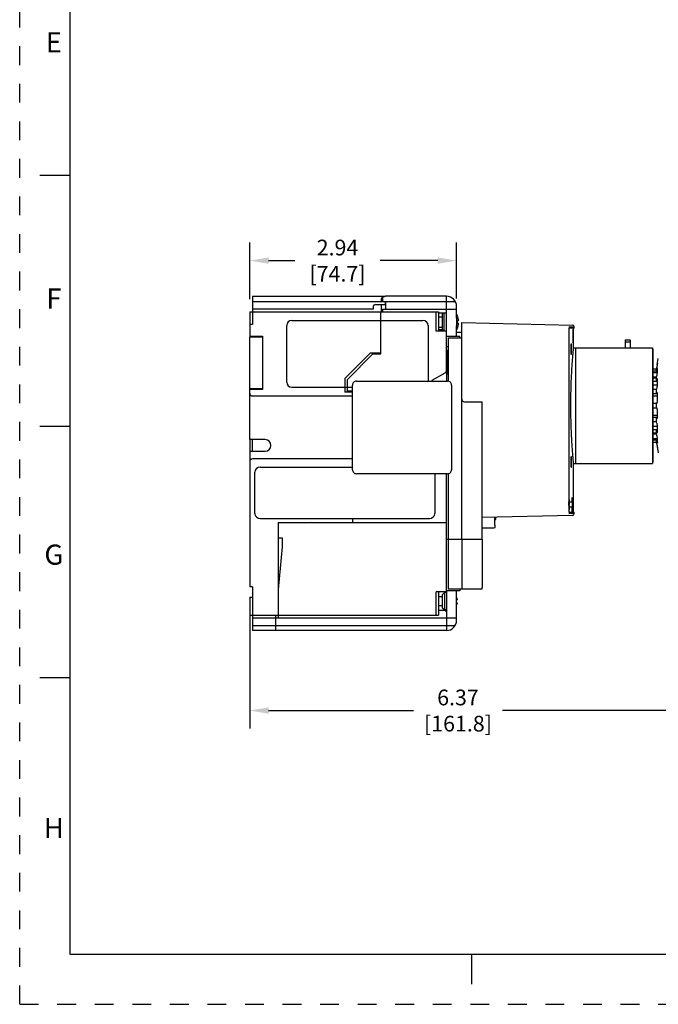
# Model space of a CAD drawing. Units: inches. Extents: x 0 to 71, y -25 to 22.
# Drawn here: x 0 to 6.4, y -25 to -15.2 of the extents above; entities that cross this region are included whole.
import ezdxf

# ---------------------------------------------------------------- set-up
doc = ezdxf.new("R2010")
doc.units = ezdxf.units.IN
doc.header["$LTSCALE"] = 1.87
doc.header["$MEASUREMENT"] = 0
doc.header["$PDMODE"] = 3
doc.header["$PDSIZE"] = 0.3125
doc.linetypes.add('HIDDEN', pattern=[0.2, 0.1, -0.1])
doc.layers.get('0').update_dxf_attribs({"linetype": 'CONTINUOUS'})
doc.layers.get('Defpoints').update_dxf_attribs({"linetype": 'CONTINUOUS'})
doc.layers.add('DEFAULT_2', color=8, linetype='HIDDEN')
doc.styles.get("Standard").update_dxf_attribs({"font": 'txt', "width": 0.8})
doc.styles.add('TEXTSTYLE_2', font='txt')
doc.dimstyles.new('DIMSTYLE_1', dxfattribs={"dimtxt": 0.15625, "dimasz": 0.1875, "dimexe": 0.18, "dimexo": 0.0625, "dimgap": 0.09, "dimtad": 0, "dimtih": 1, "dimtoh": 1, "dimlfac": 1.428571, "dimzin": 0, "dimdsep": 46, "dimtxsty": 'STANDARD', "dimblk": '_FILLED', "dimcen": 0.09, "dimadec": 0, "dimazin": 0, "dimtfac": 1, "dimtofl": 0, "dimtmove": 0, "dimatfit": 3, "dimldrblk": '_FILLED', "dimfxl": 1, "dimtolj": 1, "dimtzin": 0, "dimarcsym": 0})

# ---------------------------------------------------------------- blocks, each defined once
blk = doc.blocks.new('_FILLED')
at = {"color": 0, "linetype": 'ByBlock'}
blk.add_solid([(0, 0), (-1, 0.167), (-1, -0.167)], dxfattribs=at)
blk = doc.blocks.new('*D44')
at = {"color": 0, "linetype": 'Continuous', "lineweight": -2}
for p, q in [((6.7503, -19.6769), (6.7503, -22.256)), ((2.2912, -20.9692), (2.2912, -22.256)), ((2.4787, -22.076), (3.9203, -22.076)), ((6.5628, -22.076), (4.8087, -22.076))]:
    blk.add_line(p, q, dxfattribs=at)
at = {"layer": 'Defpoints', "color": 0, "linetype": 'Continuous'}
for p in [(6.7503, -19.6144), (2.2912, -20.9067), (2.2912, -22.076)]:
    blk.add_point(p, dxfattribs=at)
at = {"color": 0, "linetype": 'Continuous', "lineweight": -2, "xscale": 0.1875, "yscale": 0.1875, "zscale": 0.1875, "rotation": 180}
blk.add_blockref('_FILLED', (2.2912, -22.076), dxfattribs=at)
at = {"color": 0, "linetype": 'Continuous', "lineweight": -2, "xscale": 0.1875, "yscale": 0.1875, "zscale": 0.1875}
blk.add_blockref('_FILLED', (6.7503, -22.076), dxfattribs=at)
at = {"color": 0, "linetype": 'Continuous', "insert": (4.3645, -21.8676), "char_height": 0.15625, "attachment_point": 2}
blk.add_mtext('\\A1;6.37\\P [161.8]', dxfattribs=at)
blk = doc.blocks.new('*D38')
at = {"color": 0, "linetype": 'Continuous', "lineweight": -2}
for p, q in [((2.2912, -17.981), (2.2912, -17.4172)), ((4.3512, -17.9746), (4.3512, -17.4172)), ((2.4787, -17.5972), (2.7416, -17.5972)), ((4.1637, -17.5972), (3.5883, -17.5972))]:
    blk.add_line(p, q, dxfattribs=at)
at = {"layer": 'Defpoints', "color": 0, "linetype": 'Continuous'}
for p in [(4.3512, -17.5972), (2.2912, -18.0435), (4.3512, -18.0371)]:
    blk.add_point(p, dxfattribs=at)
at = {"color": 0, "linetype": 'Continuous', "lineweight": -2, "xscale": 0.1875, "yscale": 0.1875, "zscale": 0.1875, "rotation": 180}
blk.add_blockref('_FILLED', (2.2912, -17.5972), dxfattribs=at)
at = {"color": 0, "linetype": 'Continuous', "lineweight": -2, "xscale": 0.1875, "yscale": 0.1875, "zscale": 0.1875}
blk.add_blockref('_FILLED', (4.3512, -17.5972), dxfattribs=at)
at = {"color": 0, "linetype": 'Continuous', "insert": (3.1649, -17.3889), "char_height": 0.15625, "attachment_point": 2}
blk.add_mtext('\\A1;2.94\\P [74.7]', dxfattribs=at)

msp = doc.modelspace()

# ---------------------------------------------------------------- linework, layer by layer
at = {"color": 7, "linetype": 'Continuous'}
for p, q in [((0.5, -3.5), (0.5, -24.5)), ((0.5, -16.75), (0.2, -16.75)), ((2.7107, -18.1922), (4.0158, -18.1922)), ((4.1721, -18.1572), (4.2105, -18.1572)), ((4.3598, -18.1495), (4.3603, -18.1495)), ((4.3698, -18.1956), (4.3598, -18.1956)), ((4.3598, -18.2212), (4.3698, -18.2212)), ((2.6595, -18.8063), (2.6595, -18.2433)), ((4.067, -18.2433), (4.067, -18.797)), ((4.1721, -18.2596), (4.2105, -18.2596)), ((4.3512, -18.3107), (4.4024, -18.3107)), ((4.3603, -18.2672), (4.3598, -18.2672)), ((2.2912, -18.8801), (2.2912, -18.3555)), ((2.2912, -18.3555), (2.4191, -18.3555)), ((2.4191, -18.3555), (2.4191, -18.8737)), ((6.0287, -18.386), (6.0287, -18.4643)), ((6.0287, -18.386), (6.0799, -18.386)), ((6.0799, -18.4093), (6.0287, -18.4093)), ((6.0799, -18.386), (6.0799, -18.4643)), ((5.5348, -18.4643), (5.5348, -19.6159)), ((5.5348, -18.4643), (6.3025, -18.4643)), ((6.3025, -18.4643), (6.3025, -19.6158)), ((6.3025, -18.4771), (6.3051, -18.4771)), ((6.3051, -18.4772), (6.3051, -19.603)), ((6.3485, -18.6319), (6.3593, -18.5708)), ((6.351, -18.6214), (6.351, -18.6212)), ((6.351, -18.6324), (6.351, -18.6214)), ((6.3051, -18.6754), (6.3409, -18.6754)), ((6.3409, -18.6763), (6.3051, -18.6763)), ((6.3051, -18.6942), (6.3409, -18.6942)), ((6.3409, -18.7138), (6.3051, -18.7138)), ((6.3426, -18.6663), (6.3409, -18.6763)), ((6.3409, -18.6942), (6.3461, -18.6669)), ((6.3461, -18.6865), (6.3409, -18.7138)), ((6.3409, -18.7138), (6.3409, -18.6942)), ((6.3461, -18.6467), (6.3426, -18.6663)), ((6.3488, -18.6319), (6.3486, -18.6329)), ((6.3507, -18.671), (6.3505, -18.6707)), ((6.3509, -18.6352), (6.351, -18.6324)), ((6.351, -18.7055), (6.351, -18.6741)), ((3.3532, -18.797), (4.2616, -18.797)), ((6.3051, -18.7553), (6.3432, -18.7553)), ((6.3051, -18.7648), (6.3409, -18.7648)), ((6.3409, -18.801), (6.3051, -18.801)), ((6.3409, -18.7648), (6.3461, -18.7439)), ((6.3409, -18.801), (6.3409, -18.7648)), ((6.3461, -18.78), (6.3409, -18.801)), ((6.351, -18.8295), (6.351, -18.7825)), ((2.4191, -18.8737), (2.2912, -18.8737)), ((2.7107, -18.8575), (3.3148, -18.8575)), ((3.3148, -19.6798), (3.3148, -18.8354)), ((4.3, -18.8354), (4.3, -19.6798)), ((6.3051, -18.8327), (6.351, -18.8327)), ((6.3051, -18.8772), (6.3409, -18.8772)), ((6.3409, -18.8772), (6.3461, -18.8659)), ((6.3409, -18.9245), (6.3409, -18.8772)), ((6.3461, -18.9132), (6.3409, -18.9245)), ((6.3409, -18.9245), (6.3051, -18.9245)), ((6.3051, -18.9417), (6.351, -18.9417)), ((6.351, -18.9856), (6.351, -18.9302)), ((6.3051, -19.0145), (6.3461, -19.0145)), ((6.3461, -19.0657), (6.3051, -19.0657)), ((6.3409, -19.0657), (6.3409, -19.0145)), ((6.351, -19.15), (6.351, -19.0946)), ((6.351, -19.1385), (6.3051, -19.1385)), ((6.3051, -19.1556), (6.3409, -19.1556)), ((6.3409, -19.2029), (6.3051, -19.2029)), ((6.3409, -19.2029), (6.3409, -19.1556)), ((6.3409, -19.1556), (6.3461, -19.167)), ((6.3461, -19.2142), (6.3409, -19.2029)), ((0.5, -19.25), (0.2, -19.25)), ((6.351, -19.2474), (6.3051, -19.2474)), ((6.3051, -19.2792), (6.3409, -19.2792)), ((6.3409, -19.3154), (6.3409, -19.2792)), ((6.3409, -19.2792), (6.3461, -19.3001)), ((6.351, -19.2976), (6.351, -19.2506)), ((2.2912, -19.3792), (2.2912, -19.4943)), ((2.3168, -19.4943), (2.3168, -19.3792)), ((6.3409, -19.3154), (6.3051, -19.3154)), ((6.3432, -19.3249), (6.3051, -19.3249)), ((6.3051, -19.3664), (6.3409, -19.3664)), ((6.3409, -19.3859), (6.3051, -19.3859)), ((6.3051, -19.4038), (6.3409, -19.4038)), ((6.3051, -19.4047), (6.3409, -19.4047)), ((6.3461, -19.3363), (6.3409, -19.3154)), ((6.3409, -19.3859), (6.3409, -19.3664)), ((6.3409, -19.3664), (6.3461, -19.3937)), ((6.3426, -19.395), (6.3409, -19.3859)), ((6.3409, -19.4038), (6.3426, -19.4139)), ((6.3443, -19.4041), (6.3426, -19.395)), ((6.3461, -19.4133), (6.3443, -19.4041)), ((6.351, -19.4061), (6.351, -19.3747)), ((6.3426, -19.4139), (6.3461, -19.4334)), ((6.3485, -19.4482), (6.3593, -19.5093)), ((6.3486, -19.4473), (6.3488, -19.4483)), ((6.351, -19.4478), (6.3509, -19.445)), ((6.351, -19.4588), (6.351, -19.4478)), ((6.351, -19.459), (6.351, -19.4588)), ((2.3935, -19.6522), (3.3148, -19.6522)), ((5.5348, -19.6159), (6.3025, -19.6159)), ((6.3025, -19.6031), (6.3051, -19.6031)), ((2.3424, -20.1128), (2.3424, -19.7034)), ((4.2616, -19.7182), (3.3532, -19.7182)), ((4.1337, -19.7182), (4.1337, -20.1128)), ((5.47, -19.9852), (5.4684, -19.9988)), ((5.47, -19.9852), (5.4685, -19.9987)), ((5.4977, -19.9837), (5.497, -19.9997)), ((5.4986, -19.9712), (5.4979, -19.9805)), ((5.4985, -19.9712), (5.4979, -19.9805)), ((5.499, -19.9668), (5.4985, -19.9712)), ((5.499, -19.9668), (5.4986, -19.9712)), ((5.4996, -19.9623), (5.499, -19.9668)), ((5.4996, -19.9623), (5.499, -19.9668)), ((5.5001, -19.9599), (5.4996, -19.9623)), ((5.5001, -19.96), (5.4997, -19.9618)), ((5.5008, -19.9578), (5.5001, -19.9599)), ((5.5008, -19.9578), (5.5001, -19.96)), ((5.5009, -19.9576), (5.5008, -19.9578)), ((5.5012, -19.9575), (5.5009, -19.9576)), ((5.5024, -19.9603), (5.5019, -19.9584)), ((5.5024, -19.9603), (5.5019, -19.9584)), ((5.5029, -19.9637), (5.5024, -19.9603)), ((5.5029, -19.9637), (5.5024, -19.9603)), ((5.5033, -19.9677), (5.5029, -19.9637)), ((5.5038, -19.9735), (5.5033, -19.9677)), ((5.5038, -19.9735), (5.5033, -19.9677)), ((5.4738, -20.0311), (5.4671, -20.0311)), ((5.4738, -20.0425), (5.4676, -20.0425)), ((5.4685, -19.9987), (5.4683, -19.9997)), ((5.4684, -19.9988), (5.4683, -19.9997)), ((5.4683, -19.9997), (5.4683, -20.0003)), ((5.4683, -20.0509), (5.47, -20.0654)), ((5.4684, -20.0509), (5.47, -20.0654)), ((5.4694, -20.0509), (5.4717, -20.0472)), ((5.4738, -20.0082), (5.4711, -20.0082)), ((5.4738, -20.0082), (5.472, -19.9997)), ((5.4738, -20.0425), (5.472, -20.0509)), ((5.497, -20.0509), (5.4977, -20.0666)), ((5.497, -20.0509), (5.4977, -20.0666)), ((5.4979, -20.071), (5.4986, -20.0795)), ((5.4979, -20.071), (5.4986, -20.0795)), ((5.4989, -20.083), (5.4996, -20.0884)), ((5.4989, -20.083), (5.4996, -20.0885)), ((5.4996, -20.0885), (5.5001, -20.0907)), ((5.4997, -20.0888), (5.5001, -20.0906)), ((5.5001, -20.0906), (5.5008, -20.0928)), ((5.5001, -20.0907), (5.5008, -20.0928)), ((5.5019, -20.0922), (5.5024, -20.0904)), ((5.5019, -20.0922), (5.502, -20.0919)), ((5.502, -20.0919), (5.5024, -20.0904)), ((5.5024, -20.0904), (5.5029, -20.0869)), ((5.5024, -20.0904), (5.5029, -20.0869)), ((5.5029, -20.0869), (5.5033, -20.0829)), ((5.5033, -20.0829), (5.5038, -20.0771)), ((5.5033, -20.0829), (5.5038, -20.0771)), ((2.3935, -20.164), (4.0825, -20.164)), ((5.5008, -20.0928), (5.5009, -20.093)), ((5.5008, -20.0928), (5.5009, -20.093)), ((5.5009, -20.093), (5.5012, -20.0931)), ((4.2489, -20.3708), (4.6071, -20.3708)), ((4.2668, -20.3708), (4.2668, -20.8647)), ((4.4024, -20.3708), (4.4024, -20.8647)), ((4.6071, -20.3708), (4.6071, -20.8519)), ((4.2668, -20.8647), (4.6058, -20.8647)), ((4.3845, -20.8647), (4.3845, -20.8826)), ((4.2105, -20.9427), (4.1721, -20.9427)), ((4.2297, -20.9005), (4.2105, -20.9197)), ((4.2105, -21.0553), (4.2105, -20.9197)), ((4.2297, -20.9005), (4.2297, -21.0745)), ((4.2489, -20.9005), (4.2297, -20.9005)), ((4.2489, -20.8826), (4.2489, -21.2793)), ((4.3845, -20.8826), (4.2489, -20.8826)), ((4.3512, -21.1769), (4.3512, -20.8826)), ((4.3588, -20.9722), (4.3512, -20.9722)), ((4.2105, -21.0323), (4.1721, -21.0323)), ((4.2297, -21.0745), (4.2105, -21.0553)), ((4.3512, -21.0029), (4.3588, -21.0029)), ((4.2489, -21.0745), (4.2297, -21.0745)), ((4.2489, -21.1513), (4.3512, -21.1513)), ((4.2489, -21.2281), (4.3375, -21.2281)), ((0.5, -21.75), (0.2, -21.75)), ((0.5, -24.5), (33.5, -24.5)), ((4.5, -24.5), (4.5, -24.8))]:
    msp.add_line(p, q, dxfattribs=at)
at = {"color": 6, "linetype": 'Continuous'}
for p, q in [((2.3168, -17.9525), (2.3168, -18.234)), ((2.3168, -17.9525), (3.6344, -17.9525)), ((2.3168, -18.0037), (4.3375, -18.0037)), ((3.6039, -18.0037), (3.6039, -17.9781)), ((3.6115, -17.9781), (3.6115, -18.0037)), ((4.2489, -17.9525), (3.642, -17.9525)), ((3.642, -18.0344), (3.642, -18.0037)), ((3.6475, -18.0804), (3.6475, -18.0037)), ((4.2489, -18.6926), (4.2489, -17.9525)), ((2.2912, -18.106), (2.2912, -18.3491)), ((2.2912, -18.106), (4.1721, -18.106)), ((3.5195, -18.0804), (2.3168, -18.0804)), ((3.5195, -18.06), (3.5195, -18.0804)), ((3.5451, -18.0344), (3.642, -18.0344)), ((3.5963, -18.5257), (3.5963, -18.106)), ((3.6039, -18.106), (3.6039, -18.0344)), ((3.6115, -18.0804), (3.6115, -18.106)), ((3.6115, -18.0804), (4.3512, -18.0804)), ((4.1465, -18.298), (4.1465, -18.106)), ((4.1721, -18.106), (4.1721, -18.298)), ((4.2489, -18.1188), (4.1721, -18.1188)), ((4.2105, -18.2852), (4.2105, -18.1188)), ((4.2233, -18.1188), (4.2233, -18.298)), ((4.3512, -18.1716), (4.3512, -18.0548)), ((4.3512, -18.1716), (4.3506, -18.1956)), ((4.3506, -18.2212), (4.3512, -18.2451)), ((4.4024, -20.3708), (4.4024, -18.2135)), ((4.4024, -18.2135), (5.5044, -18.2387)), ((2.3168, -18.234), (2.2912, -18.234)), ((4.2489, -18.298), (4.1465, -18.298)), ((4.2105, -18.2852), (4.1721, -18.2852)), ((4.2169, -18.2916), (4.1721, -18.2916)), ((4.1849, -18.2916), (4.1849, -18.298)), ((4.2105, -18.2852), (4.2233, -18.298)), ((4.3512, -18.3491), (4.3512, -18.2451)), ((5.47, -18.2554), (5.522, -18.2566)), ((5.47, -18.2694), (5.47, -19.9852)), ((5.5219, -18.2694), (5.47, -18.2694)), ((5.5143, -18.4643), (5.5143, -18.2694)), ((5.522, -18.2694), (5.522, -18.2566)), ((2.2912, -18.3491), (2.4191, -18.3491)), ((2.3168, -18.3491), (2.3168, -18.3555)), ((2.4191, -18.3491), (2.4191, -18.3555)), ((4.2489, -18.3491), (4.3845, -18.3491)), ((4.2668, -18.367), (4.2668, -18.797)), ((4.2668, -18.367), (4.4024, -18.367)), ((4.3845, -18.367), (4.3845, -18.3491)), ((5.4908, -18.4259), (5.4958, -18.4259)), ((5.4958, -18.5283), (5.4958, -18.4259)), ((3.238, -18.7696), (3.4921, -18.5155)), ((3.4921, -18.5155), (3.5963, -18.5155)), ((4.2489, -18.4528), (4.2668, -18.4528)), ((4.2489, -18.4899), (4.2616, -18.4899)), ((4.2616, -18.7162), (4.2616, -18.4899)), ((5.4897, -18.4387), (5.4897, -18.5283)), ((5.5139, -18.4643), (5.5348, -18.4643)), ((3.5181, -18.5257), (3.2636, -18.7802)), ((3.5181, -18.5257), (3.5963, -18.5257)), ((5.4897, -18.5283), (5.4958, -18.5283)), ((5.5054, -18.5474), (5.5051, -18.5505)), ((5.5072, -18.5267), (5.5071, -18.527)), ((4.1081, -18.7887), (4.2361, -18.7148)), ((4.2489, -18.6946), (4.2489, -18.797)), ((5.4966, -18.6686), (5.4964, -18.672)), ((3.238, -18.7696), (3.238, -18.9057)), ((3.2636, -18.8955), (3.2636, -18.7802)), ((4.2489, -18.7253), (4.2668, -18.7253)), ((2.2912, -19.3792), (2.2912, -18.8801)), ((2.4191, -18.8801), (2.2912, -18.8801)), ((2.3168, -18.8737), (2.3168, -18.8801)), ((2.4191, -18.8737), (2.4191, -18.8801)), ((3.3148, -18.9057), (3.238, -18.9057)), ((3.3148, -18.8955), (3.2636, -18.8955)), ((5.4867, -18.9146), (5.4866, -18.9181)), ((5.4887, -18.8363), (5.4886, -18.8391)), ((5.489, -18.8284), (5.4887, -18.8363)), ((5.489, -18.8269), (5.489, -18.8275)), ((5.489, -18.8275), (5.489, -18.8284)), ((2.3168, -18.9441), (3.3148, -18.9441)), ((4.428, -19.0017), (4.6071, -19.0017)), ((4.6071, -20.3708), (4.6071, -19.0017)), ((5.4866, -18.9181), (5.4865, -18.9239)), ((5.4865, -19.1562), (5.4866, -19.162)), ((5.4886, -19.2402), (5.4887, -19.2439)), ((5.4887, -19.2439), (5.4889, -19.2483)), ((5.4889, -19.2483), (5.489, -19.2518)), ((5.489, -19.2518), (5.489, -19.2527)), ((5.489, -19.2527), (5.4891, -19.2533)), ((2.4447, -19.3792), (2.2912, -19.3792)), ((2.2912, -19.4943), (2.2912, -20.8442)), ((2.2912, -19.4943), (2.4447, -19.4943)), ((5.4985, -19.4422), (5.4989, -19.4468)), ((5.4989, -19.4468), (5.499, -19.4495)), ((5.499, -19.4495), (5.4993, -19.4532)), ((3.3148, -19.5711), (2.3168, -19.5711)), ((5.4897, -19.5519), (5.4897, -19.6415)), ((5.4958, -19.5519), (5.4897, -19.5519)), ((5.4958, -19.6543), (5.4958, -19.5519)), ((5.5051, -19.5303), (5.5054, -19.5332)), ((5.4908, -19.6543), (5.4958, -19.6543)), ((5.5141, -19.6159), (5.5348, -19.6159)), ((5.5143, -20.1025), (5.5143, -19.6159)), ((4.2489, -20.8826), (4.2489, -19.7182)), ((4.2668, -19.7174), (4.2668, -20.3708)), ((5.4683, -19.9997), (5.497, -19.9997)), ((5.497, -20.0509), (5.4684, -20.0509)), ((5.47, -20.0654), (5.47, -20.1025)), ((3.3148, -20.164), (3.3148, -20.2044)), ((5.5044, -20.1332), (4.6071, -20.1537)), ((4.7294, -20.1509), (4.7294, -20.23)), ((4.7294, -20.181), (4.7343, -20.1807)), ((5.47, -20.1025), (5.5219, -20.1025)), ((5.522, -20.1153), (5.47, -20.1165)), ((5.522, -20.1153), (5.522, -20.1025)), ((2.5727, -20.2044), (2.5727, -21.1513)), ((2.9008, -20.2044), (2.5727, -20.2102)), ((2.5727, -20.2044), (4.2489, -20.2044)), ((4.6071, -20.2556), (4.7211, -20.2556)), ((4.7294, -20.23), (4.7351, -20.23)), ((4.7351, -20.2505), (4.7351, -20.23)), ((2.5727, -20.358), (2.6136, -20.358)), ((2.6136, -20.358), (2.6136, -20.4476)), ((2.6136, -20.4476), (2.5727, -20.8698)), ((2.3168, -20.8442), (2.2912, -20.8442)), ((2.3168, -20.8442), (2.3168, -21.2793)), ((2.2912, -20.9466), (2.2912, -21.1257)), ((2.2912, -20.9466), (2.3168, -20.9466)), ((4.1465, -21.1257), (4.1465, -20.8954)), ((4.2361, -20.8954), (4.1465, -20.8954)), ((4.1721, -20.8954), (4.1721, -21.1257)), ((4.2361, -20.8954), (4.2489, -20.8826)), ((4.2361, -20.8954), (4.2361, -20.9005)), ((2.2912, -21.1257), (4.1721, -21.1257)), ((2.3168, -21.1513), (4.2489, -21.1513)), ((2.5522, -21.2793), (2.5522, -21.1257)), ((4.2361, -21.0796), (4.1721, -21.0796)), ((4.2361, -21.0796), (4.2489, -21.0924)), ((2.3168, -21.2281), (4.2489, -21.2281)), ((4.2489, -21.2793), (2.3168, -21.2793))]:
    msp.add_line(p, q, dxfattribs=at)
for centre, radius, start, end in [((4.2489, -18.0548), 0.1024, 0, 90), ((3.5451, -18.06), 0.0256, 90, 180), ((4.8268, -18.2089), 0.4764, 178.40085, 179.94004), ((4.7992, -18.2081), 0.4488, 180.03268, 181.23207), ((4.9245, -18.2057), 0.5741, 181.20362, 181.54344), ((5.5041, -18.2566), 0.0179, 0.06624, 88.65884), ((11.0195, -19.0053), 5.5331, 175.98556, 176.51102), ((10.7596, -18.9872), 5.2726, 175.83338, 175.98446), ((10.2299, -18.9474), 4.7415, 175.19755, 175.84744), ((9.317, -18.8704), 3.8253, 174.85044, 175.15612), ((4.2233, -18.6926), 0.0256, 300, 0), ((4.2744, -18.6946), 0.0256, 180, 252.29454), ((11.4987, -19.0332), 6.0132, 176.94443, 178.034), ((11.2809, -19.0216), 5.7951, 176.54217, 176.94458), ((4.1209, -18.8108), 0.0256, 120, 146.65231), ((11.6438, -19.0387), 6.1584, 178.14294, 178.84598), ((2.3168, -18.9185), 0.0256, 180, 270), ((4.428, -18.9761), 0.0256, 180, 270), ((11.7028, -19.0401), 6.2174, 179.64442, 179.99954), ((11.7388, -19.0403), 6.2534, 179.35138, 179.64496), ((11.6859, -19.0397), 6.2005, 179.11668, 179.35156), ((11.6734, -19.0395), 6.188, 178.92982, 179.11634), ((11.6368, -19.04), 6.1514, 180.00073, 180.35957), ((11.7231, -19.0395), 6.2377, 180.35895, 180.65303), ((11.7166, -19.0396), 6.2312, 180.65285, 180.88739), ((11.7346, -19.0393), 6.2492, 180.88754, 181.07183), ((11.7182, -19.0397), 6.2328, 181.12449, 181.84339), ((11.4922, -19.0473), 6.0067, 181.96534, 182.67336), ((2.4447, -19.4367), 0.0576, 270, 90), ((11.4338, -19.0496), 5.9482, 182.67665, 182.88945), ((11.4317, -19.0498), 5.9461, 182.88938, 183.0581), ((11.3881, -19.0521), 5.9025, 183.05788, 183.45436), ((11.2366, -19.0612), 5.7507, 183.45484, 183.79896), ((10.6489, -19.1013), 5.1617, 183.90917, 184.58931), ((2.3168, -19.5967), 0.0256, 90, 180), ((9.9005, -19.1601), 4.4109, 184.60641, 184.81537), ((5.5041, -20.1153), 0.0179, 271.34116, 359.93302), ((4.73, -20.2505), 0.00512, 270, 0)]:
    msp.add_arc(centre, radius, start, end, dxfattribs=at)
at = {"color": 7, "linetype": 'Continuous'}
for centre, radius, start, end in [((4.2169, -18.2043), 0.1535, 20.96489, 28.69871), ((2.7107, -18.2433), 0.0512, 90, 180), ((4.0158, -18.2433), 0.0512, 0, 90), ((4.2161, -18.2047), 0.1539, 14.98157, 21.00279), ((4.2162, -18.2046), 0.1537, 16.36495, 21.00548), ((4.2066, -18.2084), 0.1537, 1.60535, 4.76829), ((4.2067, -18.2084), 0.1536, 355.22936, 358.39333), ((4.2059, -18.2084), 0.1544, 0.00278, 1.6085), ((4.2063, -18.2084), 0.154, 358.39317, 0.00277), ((4.2158, -18.2048), 0.1542, 14.98786, 16.36727), ((4.2155, -18.2048), 0.1545, 10.64929, 14.98017), ((4.2158, -18.2048), 0.1542, 12.08851, 14.9877), ((4.2144, -18.2051), 0.1556, 10.65817, 12.08581), ((4.2132, -18.2053), 0.1568, 8.14064, 10.65687), ((4.2133, -18.2052), 0.1568, 8.12874, 10.64603), ((4.2115, -18.2055), 0.1586, 7.44412, 8.13228), ((4.2122, -18.2113), 0.1579, 351.94375, 353.70906), ((4.2098, -18.2057), 0.1603, 6.30338, 7.44547), ((4.2047, -18.2062), 0.1654, 3.69044, 6.28307), ((4.2041, -18.2105), 0.166, 353.72862, 356.31062), ((4.2169, -18.2125), 0.1535, 331.30129, 339.03511), ((4.2163, -18.2121), 0.1537, 338.99438, 344.36881), ((4.216, -18.2121), 0.154, 343.37892, 344.36668), ((4.2157, -18.212), 0.1543, 344.36759, 347.64195), ((4.2147, -18.2118), 0.1554, 347.64351, 348.87365), ((4.2153, -18.2119), 0.1547, 347.64224, 348.87745), ((4.2133, -18.2115), 0.1567, 348.87622, 351.94551), ((4.2135, -18.2115), 0.1566, 348.88123, 351.95354), ((7.9749, -18.9319), 1.6536, 169.58263, 170.0707), ((5.9344, -18.5886), 0.419, 349.23076, 350.21221), ((5.8705, -18.5773), 0.484, 350.18625, 350.57915), ((5.8599, -18.5756), 0.4947, 350.57671, 351.05109), ((5.8884, -18.58), 0.4658, 351.04783, 351.50544), ((5.9489, -18.589), 0.4046, 351.50269, 351.95653), ((6.0114, -18.5979), 0.3415, 351.957, 352.41801), ((6.0756, -18.6064), 0.2767, 352.41584, 353.08205), ((6.1658, -18.6174), 0.1859, 353.0944, 354.02053), ((6.2431, -18.6256), 0.1082, 354.0523, 354.89182), ((2.7107, -18.8063), 0.0512, 180, 270), ((3.3532, -18.8354), 0.0384, 90, 180.00001), ((4.2616, -18.8354), 0.0384, 0, 90.00001), ((5.9164, -19.4948), 0.4373, 9.80832, 10.74874), ((8.2716, -19.095), 1.955, 189.967, 190.38021), ((5.8705, -19.5028), 0.484, 9.42077, 9.8137), ((5.8598, -19.5046), 0.4948, 8.94888, 9.42322), ((5.8883, -19.5001), 0.4659, 8.4946, 8.95214), ((5.9488, -19.4911), 0.4047, 8.04364, 8.49736), ((6.0113, -19.4823), 0.3416, 7.58226, 8.04319), ((6.0907, -19.4718), 0.2616, 6.89869, 7.60356), ((6.1807, -19.4611), 0.1709, 5.93831, 6.94585), ((6.2431, -19.4546), 0.1082, 5.10804, 5.94711), ((2.3935, -19.7034), 0.0512, 90, 180), ((3.3532, -19.6798), 0.0384, 180, 270.00001), ((4.2616, -19.6798), 0.0384, 270, 0.00001), ((6.1394, -20.0181), 0.6427, 176.9383, 178.36117), ((5.9665, -20.0091), 0.4695, 176.51177, 176.90836), ((5.9387, -20.0076), 0.4417, 176.48164, 176.90164), ((5.5499, -19.9707), 0.051, 169.97062, 170.52372), ((5.5019, -19.9586), 0.00133, 142.14933, 145.60353), ((5.4099, -19.9754), 0.0937, 6.4307, 7.18823), ((5.3703, -19.9798), 0.1336, 5.19615, 6.40184), ((5.1167, -19.9989), 0.3879, 2.94754, 3.75508), ((5.1204, -19.9985), 0.3842, 2.91462, 3.73174), ((4.992, -20.0053), 0.5128, 2.41085, 2.94875), ((4.9141, -20.0086), 0.5908, 2.05465, 2.87996), ((4.877, -20.0102), 0.6278, 2.08328, 2.41741), ((4.7961, -20.0132), 0.7088, 1.90717, 2.08653), ((4.7755, -20.0138), 0.7294, 1.87397, 2.06675), ((4.7208, -20.0157), 0.7842, 1.63971, 1.90581), ((4.6983, -20.0163), 0.8067, 1.63168, 1.87323), ((4.5368, -20.0207), 0.9682, 0.98738, 1.62144), ((4.5848, -20.0195), 0.9202, 1.25651, 1.62922), ((5.6368, -20.0254), 0.1702, 182.06109, 182.7667), ((5.6037, -20.0269), 0.1371, 181.9347, 182.81169), ((5.3552, -20.0418), 0.1208, 19.66954, 20.41258), ((5.3578, -20.0409), 0.118, 16.12628, 19.68056), ((5.3615, -20.0108), 0.1141, 343.886, 344.24834), ((5.9555, -20.0421), 0.4585, 183.06505, 183.61757), ((5.9472, -20.0427), 0.4501, 183.04412, 183.60729), ((5.6967, -20.0617), 0.199, 185.15496, 186.17142), ((5.6934, -20.0619), 0.1957, 185.16704, 186.19881), ((5.5512, -20.0798), 0.0523, 189.52361, 189.93799), ((5.4101, -20.0753), 0.0935, 352.9005, 353.52575), ((5.3715, -20.071), 0.1324, 353.56522, 354.82773), ((5.1302, -20.0527), 0.3744, 356.27082, 357.19871), ((5.1313, -20.0527), 0.3733, 356.25816, 357.18585), ((4.9487, -20.0434), 0.5561, 357.15137, 357.90997), ((4.9522, -20.0437), 0.5526, 357.1649, 357.92826), ((4.7166, -20.0348), 0.7883, 357.90302, 358.47364), ((4.7465, -20.0357), 0.7585, 357.88527, 358.47795), ((4.4956, -20.0286), 1.0094, 358.45596, 358.7347), ((4.5739, -20.0308), 0.9312, 358.46212, 358.75114), ((4.4708, -20.022), 1.0342, 0.998, 1.25928), ((4.4854, -20.0289), 1.0196, 358.74961, 358.95757), ((4.4949, -20.0289), 1.0102, 358.75448, 358.95155), ((4.3742, -20.0237), 1.1309, 0.66907, 0.99723), ((4.3777, -20.0235), 1.1273, 0.66088, 0.99093), ((4.3482, -20.0266), 1.1569, 359.14842, 359.38774), ((4.3653, -20.0266), 1.1397, 358.95524, 359.37903), ((4.4208, -20.0277), 1.0842, 358.95721, 359.14777), ((4.2491, -20.0251), 1.256, 0.16189, 0.66775), ((4.2625, -20.0248), 1.2425, 0.14763, 0.65984), ((4.2349, -20.0252), 1.2701, 359.37641, 359.8201), ((4.2465, -20.0256), 1.2586, 359.38934, 359.83737), ((4.1951, -20.0254), 1.31, 359.83431, 0.1659), ((4.2026, -20.025), 1.3024, 359.81737, 0.15119), ((2.3935, -20.1128), 0.0512, 180, 270), ((4.0825, -20.1128), 0.0512, 270, 0), ((4.2719, -20.9875), 0.0882, 10.02073, 25.9539), ((4.2719, -20.9875), 0.0882, 334.04614, 349.97927), ((4.2489, -21.1769), 0.1024, 270, 0)]:
    msp.add_arc(centre, radius, start, end, dxfattribs=at)
at = {"color": 6, "linetype": 'Continuous'}
for points, knots in [([(3.6078, -17.9656), (3.6072, -17.9665), (3.6051, -17.9703), (3.6039, -17.9747), (3.6039, -17.9781)], [0, 0, 0, 0, 0.240839, 1, 1, 1, 1]), ([(3.6344, -17.9525), (3.6295, -17.9525), (3.6192, -17.9545), (3.6107, -17.9612), (3.6078, -17.9656)], [0, 0, 0, 0, 0.4809, 1, 1, 1, 1]), ([(3.6115, -17.9781), (3.6115, -17.9739), (3.614, -17.9659), (3.6246, -17.9555), (3.6354, -17.9525), (3.642, -17.9525)], [0, 0, 0, 0, 0.285015, 0.540384, 1, 1, 1, 1]), ([(5.5118, -18.2813), (5.5117, -18.2813), (5.5115, -18.282), (5.5114, -18.2828), (5.5112, -18.2845), (5.511, -18.2867), (5.5108, -18.2895), (5.5106, -18.2944), (5.5103, -18.3018), (5.51, -18.3119), (5.5098, -18.3235), (5.5096, -18.3361), (5.5096, -18.3447), (5.5096, -18.3491)], [0, 0, 0, 0, 0.005529, 0.020165, 0.044125, 0.077253, 0.119215, 0.169645, 0.293882, 0.445237, 0.617848, 0.805256, 1, 1, 1, 1]), ([(5.5133, -18.3491), (5.5133, -18.3447), (5.5133, -18.3361), (5.5132, -18.3235), (5.5131, -18.3119), (5.5129, -18.3018), (5.5128, -18.2944), (5.5126, -18.2895), (5.5125, -18.2867), (5.5123, -18.2845), (5.5122, -18.2828), (5.512, -18.282), (5.5119, -18.2813), (5.5118, -18.2813)], [0, 0, 0, 0, 0.194804, 0.382272, 0.554934, 0.70632, 0.830558, 0.880975, 0.922914, 0.956009, 0.979928, 0.994517, 1, 1, 1, 1]), ([(5.4908, -18.4259), (5.4907, -18.4259), (5.4905, -18.4263), (5.4903, -18.427), (5.4902, -18.4282), (5.4899, -18.4305), (5.4898, -18.434), (5.4897, -18.4371), (5.4897, -18.4387)], [0, 0, 0, 0, 0.024863, 0.08306, 0.175528, 0.299039, 0.620725, 1, 1, 1, 1]), ([(5.5096, -18.3491), (5.5096, -18.3535), (5.5096, -18.3622), (5.5098, -18.3748), (5.51, -18.3863), (5.5103, -18.3965), (5.5106, -18.4039), (5.5108, -18.4087), (5.511, -18.4116), (5.5112, -18.4138), (5.5114, -18.4155), (5.5115, -18.4163), (5.5117, -18.4169), (5.5118, -18.4169)], [0, 0, 0, 0, 0.194745, 0.382155, 0.554767, 0.706121, 0.830357, 0.880787, 0.922749, 0.955876, 0.979837, 0.994471, 1, 1, 1, 1]), ([(5.5118, -18.4169), (5.5119, -18.4169), (5.512, -18.4163), (5.5122, -18.4155), (5.5123, -18.4138), (5.5125, -18.4116), (5.5126, -18.4087), (5.5128, -18.4039), (5.5129, -18.3965), (5.5131, -18.3863), (5.5132, -18.3748), (5.5133, -18.3622), (5.5133, -18.3535), (5.5133, -18.3491)], [0, 0, 0, 0, 0.005484, 0.020072, 0.043992, 0.077088, 0.119026, 0.169444, 0.293682, 0.445069, 0.617731, 0.805197, 1, 1, 1, 1]), ([(5.5141, -18.4643), (5.514, -18.4643), (5.5139, -18.4648), (5.5137, -18.4654), (5.5135, -18.4667), (5.5132, -18.4684), (5.5129, -18.4707), (5.5124, -18.4746), (5.5117, -18.4808), (5.5107, -18.4896), (5.5096, -18.5003), (5.5084, -18.5129), (5.5076, -18.5219), (5.5072, -18.5267)], [0, 0, 0, 0, 0.004598, 0.016825, 0.036912, 0.064884, 0.100718, 0.144377, 0.255022, 0.396482, 0.568223, 0.769619, 1, 1, 1, 1]), ([(5.5054, -19.5332), (5.5059, -19.5395), (5.507, -19.5514), (5.5085, -19.568), (5.5099, -19.5822), (5.5111, -19.5939), (5.512, -19.6021), (5.5127, -19.6074), (5.513, -19.6103), (5.5134, -19.6126), (5.5136, -19.6143), (5.5139, -19.6151), (5.514, -19.6158), (5.5141, -19.6157)], [0, 0, 0, 0, 0.229638, 0.430974, 0.603093, 0.745114, 0.856272, 0.900066, 0.935897, 0.963751, 0.983658, 0.995669, 1, 1, 1, 1]), ([(5.4897, -19.6415), (5.4897, -19.6431), (5.4898, -19.6461), (5.4899, -19.6497), (5.4902, -19.652), (5.4903, -19.6532), (5.4905, -19.6538), (5.4907, -19.6543), (5.4908, -19.6543)], [0, 0, 0, 0, 0.379286, 0.70098, 0.824488, 0.91695, 0.975141, 1, 1, 1, 1]), ([(5.4758, -19.9997), (5.4756, -19.9946), (5.4751, -19.9854), (5.4738, -19.9731), (5.4725, -19.965), (5.4712, -19.9604), (5.4704, -19.9588), (5.47, -19.9583)], [0, 0, 0, 0, 0.362584, 0.661082, 0.876939, 0.950191, 1, 1, 1, 1]), ([(5.47, -20.0924), (5.4704, -20.0918), (5.4712, -20.0902), (5.4725, -20.0857), (5.4738, -20.0775), (5.4751, -20.0653), (5.4756, -20.056), (5.4758, -20.0509)], [0, 0, 0, 0, 0.049807, 0.123058, 0.338916, 0.637414, 1, 1, 1, 1]), ([(4.7376, -20.151), (4.7376, -20.1551), (4.7375, -20.1624), (4.7369, -20.1716), (4.7361, -20.1773), (4.7353, -20.18), (4.7346, -20.1807), (4.7343, -20.1807)], [0, 0, 0, 0, 0.405641, 0.717222, 0.915891, 0.97059, 1, 1, 1, 1])]:
    msp.add_open_spline(points, degree=3, knots=knots, dxfattribs=at)
at = {"color": 7, "linetype": 'Continuous'}
for points, knots in [([(6.351, -18.6212), (6.3509, -18.6212), (6.3509, -18.6215), (6.3507, -18.6219), (6.3505, -18.6229), (6.3502, -18.6241), (6.3499, -18.6257), (6.3494, -18.6283), (6.349, -18.6304), (6.3488, -18.6319)], [0, 0, 0, 0, 0.01865, 0.070107, 0.153975, 0.269001, 0.413493, 0.585199, 1, 1, 1, 1]), ([(6.3491, -18.6733), (6.3486, -18.6751), (6.3475, -18.6795), (6.3466, -18.6839), (6.3461, -18.6865)], [0, 0, 0, 0, 0.418881, 1, 1, 1, 1]), ([(6.3461, -18.7439), (6.3468, -18.7409), (6.3481, -18.7343), (6.3496, -18.7243), (6.3507, -18.7145), (6.351, -18.7082), (6.351, -18.7055)], [0, 0, 0, 0, 0.237279, 0.514931, 0.785326, 1, 1, 1, 1]), ([(6.3505, -18.6707), (6.3504, -18.6707), (6.3501, -18.6709), (6.3496, -18.6718), (6.3493, -18.6727), (6.3491, -18.6733)], [0, 0, 0, 0, 0.104908, 0.301324, 1, 1, 1, 1]), ([(6.351, -18.6741), (6.351, -18.6734), (6.351, -18.6724), (6.3509, -18.6713), (6.3507, -18.671)], [0, 0, 0, 0, 0.629536, 1, 1, 1, 1]), ([(6.3494, -18.7725), (6.3491, -18.7725), (6.3484, -18.7733), (6.3477, -18.7747), (6.3468, -18.7771), (6.3463, -18.779), (6.3461, -18.78)], [0, 0, 0, 0, 0.105208, 0.304701, 0.605895, 1, 1, 1, 1]), ([(6.351, -18.7825), (6.351, -18.7811), (6.351, -18.7787), (6.3507, -18.7755), (6.3504, -18.7736), (6.3497, -18.7725), (6.3494, -18.7725)], [0, 0, 0, 0, 0.405051, 0.711503, 0.90684, 1, 1, 1, 1]), ([(6.3461, -18.8659), (6.347, -18.864), (6.3483, -18.8589), (6.3497, -18.8502), (6.3507, -18.84), (6.351, -18.833), (6.351, -18.8295)], [0, 0, 0, 0, 0.172667, 0.426077, 0.718939, 1, 1, 1, 1]), ([(6.3478, -18.9112), (6.3475, -18.9112), (6.3467, -18.9119), (6.3463, -18.9127), (6.3461, -18.9132)], [0, 0, 0, 0, 0.368613, 1, 1, 1, 1]), ([(6.351, -18.9302), (6.351, -18.9276), (6.3509, -18.923), (6.3504, -18.9178), (6.3497, -18.9144), (6.3492, -18.9126), (6.3484, -18.9112), (6.3478, -18.9112)], [0, 0, 0, 0, 0.388242, 0.699504, 0.816695, 0.905154, 1, 1, 1, 1]), ([(6.3461, -19.0145), (6.3465, -19.0145), (6.3473, -19.0137), (6.3486, -19.0108), (6.3499, -19.0049), (6.3508, -18.996), (6.351, -18.9892), (6.351, -18.9856)], [0, 0, 0, 0, 0.036926, 0.100915, 0.320563, 0.637899, 1, 1, 1, 1]), ([(6.351, -19.0946), (6.351, -19.0909), (6.3508, -19.0842), (6.3499, -19.0753), (6.3486, -19.0693), (6.3473, -19.0664), (6.3465, -19.0657), (6.3461, -19.0657)], [0, 0, 0, 0, 0.362105, 0.67944, 0.899086, 0.963074, 1, 1, 1, 1]), ([(6.3461, -19.167), (6.3463, -19.1675), (6.3467, -19.1683), (6.3475, -19.1689), (6.3478, -19.1689)], [0, 0, 0, 0, 0.631393, 1, 1, 1, 1]), ([(6.3478, -19.1689), (6.3484, -19.1689), (6.3492, -19.1675), (6.3497, -19.1658), (6.3504, -19.1624), (6.3509, -19.1571), (6.351, -19.1525), (6.351, -19.15)], [0, 0, 0, 0, 0.094853, 0.183313, 0.300507, 0.611767, 1, 1, 1, 1]), ([(6.351, -19.2506), (6.351, -19.2472), (6.3507, -19.2401), (6.3497, -19.23), (6.3483, -19.2213), (6.347, -19.2162), (6.3461, -19.2142)], [0, 0, 0, 0, 0.281064, 0.573925, 0.827335, 1, 1, 1, 1]), ([(6.3461, -19.3001), (6.3463, -19.3012), (6.3468, -19.303), (6.3477, -19.3054), (6.3484, -19.3069), (6.3491, -19.3076), (6.3494, -19.3076)], [0, 0, 0, 0, 0.394105, 0.6953, 0.894793, 1, 1, 1, 1]), ([(6.3494, -19.3076), (6.3497, -19.3076), (6.3504, -19.3066), (6.3507, -19.3047), (6.351, -19.3015), (6.351, -19.299), (6.351, -19.2976)], [0, 0, 0, 0, 0.09316, 0.288497, 0.594948, 1, 1, 1, 1]), ([(6.351, -19.3747), (6.351, -19.3719), (6.3507, -19.3656), (6.3496, -19.3558), (6.3481, -19.3458), (6.3468, -19.3393), (6.3461, -19.3363)], [0, 0, 0, 0, 0.214676, 0.485071, 0.762723, 1, 1, 1, 1]), ([(6.3461, -19.3937), (6.3466, -19.3963), (6.3475, -19.4007), (6.3486, -19.4051), (6.3492, -19.4069)], [0, 0, 0, 0, 0.582621, 1, 1, 1, 1]), ([(6.3505, -19.4095), (6.3506, -19.4095), (6.3508, -19.4091), (6.351, -19.408), (6.351, -19.4069), (6.351, -19.4061)], [0, 0, 0, 0, 0.092051, 0.281713, 1, 1, 1, 1]), ([(6.3488, -19.4483), (6.349, -19.4498), (6.3494, -19.4519), (6.3499, -19.4545), (6.3502, -19.4561), (6.3505, -19.4573), (6.3507, -19.4582), (6.3509, -19.4586), (6.3509, -19.459), (6.351, -19.459)], [0, 0, 0, 0, 0.414807, 0.586516, 0.73101, 0.846037, 0.929902, 0.981356, 1, 1, 1, 1]), ([(6.3492, -19.4069), (6.3494, -19.4076), (6.3497, -19.4084), (6.3501, -19.4092), (6.3504, -19.4095), (6.3505, -19.4095)], [0, 0, 0, 0, 0.697939, 0.894417, 1, 1, 1, 1]), ([(5.5019, -19.9584), (5.5018, -19.9581), (5.5017, -19.9575), (5.501, -19.9576), (5.5009, -19.9577)], [0, 0, 0, 0, 0.653071, 1, 1, 1, 1]), ([(5.5009, -19.9577), (5.5009, -19.9577), (5.5009, -19.9577), (5.5009, -19.9577), (5.5009, -19.9578)], [0, 0, 0, 0, 0.487141, 1, 1, 1, 1]), ([(5.5019, -19.9584), (5.5018, -19.9583), (5.5017, -19.9579), (5.5014, -19.9575), (5.5012, -19.9575)], [0, 0, 0, 0, 0.373139, 1, 1, 1, 1]), ([(5.4683, -20.0003), (5.468, -20.0028), (5.4668, -20.0131), (5.4664, -20.0236), (5.4667, -20.0315)], [0, 0, 0, 0, 0.242192, 1, 1, 1, 1]), ([(5.4683, -19.9997), (5.4676, -20.0049), (5.4668, -20.0155), (5.4665, -20.0261), (5.4667, -20.0315)], [0, 0, 0, 0, 0.491055, 1, 1, 1, 1]), ([(5.4711, -20.0253), (5.4708, -20.0258), (5.4695, -20.028), (5.468, -20.03), (5.4668, -20.0314)], [0, 0, 0, 0, 0.242348, 1, 1, 1, 1]), ([(5.4668, -20.0336), (5.4669, -20.0351), (5.4672, -20.0409), (5.4679, -20.0466), (5.4684, -20.0509)], [0, 0, 0, 0, 0.255645, 1, 1, 1, 1]), ([(5.4668, -20.0336), (5.4669, -20.0351), (5.4672, -20.0409), (5.4678, -20.0466), (5.4683, -20.0509)], [0, 0, 0, 0, 0.255748, 1, 1, 1, 1]), ([(5.4738, -20.0196), (5.4736, -20.0201), (5.4729, -20.022), (5.4719, -20.0239), (5.4711, -20.0253)], [0, 0, 0, 0, 0.243634, 1, 1, 1, 1]), ([(5.4738, -20.0311), (5.4736, -20.0306), (5.4729, -20.0286), (5.4719, -20.0267), (5.4711, -20.0253)], [0, 0, 0, 0, 0.243634, 1, 1, 1, 1]), ([(5.4717, -20.0472), (5.4719, -20.0468), (5.4727, -20.0453), (5.4734, -20.0437), (5.4738, -20.0425)], [0, 0, 0, 0, 0.255518, 1, 1, 1, 1]), ([(5.5009, -20.093), (5.501, -20.0931), (5.5014, -20.0932), (5.5017, -20.0927), (5.5018, -20.0924), (5.5019, -20.0922)], [0, 0, 0, 0, 0.339634, 0.603848, 1, 1, 1, 1]), ([(5.5012, -20.0931), (5.5013, -20.0931), (5.5016, -20.093), (5.5018, -20.0925), (5.5019, -20.0922)], [0, 0, 0, 0, 0.155474, 1, 1, 1, 1]), ([(4.6058, -20.8647), (4.6062, -20.8647), (4.607, -20.8631), (4.607, -20.8606), (4.6072, -20.8565), (4.6071, -20.8535), (4.6071, -20.8519)], [0, 0, 0, 0, 0.094986, 0.307726, 0.625114, 1, 1, 1, 1])]:
    msp.add_open_spline(points, degree=3, knots=knots, dxfattribs=at)
for points in [[(5.4712, -20.0082), (5.4722, -20.0119), (5.4731, -20.0157), (5.4738, -20.0196)], [(5.4714, -20.0418), (5.4723, -20.0383), (5.4732, -20.0347), (5.4738, -20.0311)]]:
    msp.add_open_spline(points, degree=3, dxfattribs=at)
at = {"layer": 'DEFAULT_2', "color": 8, "linetype": 'HIDDEN'}
for q in [(0, -3), (34, -25)]:
    msp.add_line((0, -25), q, dxfattribs=at)

# ---------------------------------------------------------------- texts
at = {"color": 2, "linetype": 'Continuous', "char_height": 0.2, "attachment_point": 2, "line_spacing_factor": 0.9, "style": 'TEXTSTYLE_2'}
for s, insert, width in [('E', (0.34, -15.3238), 0.183333), ('F', (0.34, -17.8738), 0.183333), ('G', (0.34, -20.4237), 0.2), ('H', (0.34, -23.1438), 0.2)]:
    msp.add_mtext(s, dxfattribs=dict(at, insert=insert, width=width))

# ---------------------------------------------------------------- dimensions: what is measured, and where the dimension line sits
at = {"color": 2, "linetype": 'Continuous'}
dim = msp.add_linear_dim(base=(4.3512, -17.5972), p1=(2.2912, -18.0435), p2=(4.3512, -18.0371), dimstyle='DIMSTYLE_1', override={"dimpost": '\\X'}, dxfattribs=at)
dim.commit()
dim.dimension.update_dxf_attribs({"geometry": '*D38', "text_midpoint": (3.1649, -17.5972), "dimtype": 160})
dim = msp.add_linear_dim(base=(2.2912, -22.076), p1=(6.7503, -19.6144), p2=(2.2912, -20.9067), angle=180, dimstyle='DIMSTYLE_1', override={"dimpost": '\\X'}, dxfattribs=at)
dim.commit()
dim.dimension.update_dxf_attribs({"geometry": '*D44', "text_midpoint": (4.3645, -22.076), "dimtype": 160})

doc.saveas('drawing.dxf')
